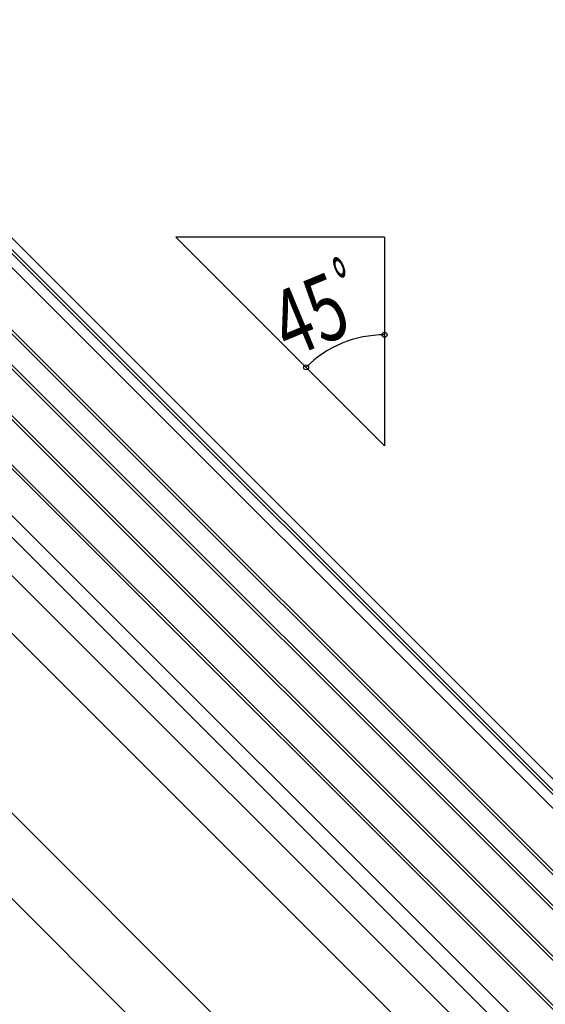
# Model space of a CAD drawing. Extents: x -210 to 210, y -148 to 148.
# Drawn here: x 5 to 37, y 29 to 89 of the extents above; entities that cross this region are included whole.
import ezdxf
from ezdxf.enums import TextEntityAlignment as Align

# ---------------------------------------------------------------- set-up
doc = ezdxf.new("R2010")
doc.units = 0
doc.header["$LTSCALE"] = 10
doc.header["$MEASUREMENT"] = 0
doc.header["$PDMODE"] = 32
doc.header["$PDSIZE"] = 0.3
for name, color, linetype in [('ガラス', 48, 'CONTINUOUS'), ('ゴム等', 63, 'CONTINUOUS'), ('型材断面', 47, 'CONTINUOUS'), ('寸法', 80, 'CONTINUOUS')]:
    doc.layers.add(name, color=color, linetype=linetype)
doc.styles.add('TextStyle03', font='MONOTXT', dxfattribs={"height": 1, "bigfont": 'BIGFONT'})

# ---------------------------------------------------------------- blocks, each defined once
blk = doc.blocks.new('*U169')
at = {"layer": '寸法', "color": 0, "linetype": 'ByBlock'}
blk.add_arc((27.338374, 62.863908), 6.713675, 90, 135, dxfattribs=at)
at = {"layer": '寸法', "color": 0}
for p in [(27.338375, 69.577585), (22.59109, 67.611195)]:
    blk.add_point(p, dxfattribs=at)
at = {"layer": '寸法', "color": 0, "linetype": 'Continuous', "style": 'TextStyle03', "width": 0.5625}
blk.add_text('ﾟ', height=4, rotation=22.5, dxfattribs=at).set_placement((25.766487, 69.844558))
at = {"layer": '寸法', "color": 0, "linetype": 'Continuous', "style": 'TextStyle03'}
blk.add_text('45', height=4, rotation=22.5, dxfattribs=at).set_placement((21.602123, 68.139039), (25.528611, 69.765443), align=Align.FIT)

msp = doc.modelspace()

# ---------------------------------------------------------------- linework, layer by layer
at = {"layer": 'ガラス', "linetype": 'Continuous'}
for p, q in [((88.301695, -13.626812), (-8.150688, 82.82557)), ((88.183845, -13.744662), (-8.268538, 82.70772)), ((87.123185, -14.805322), (-9.329198, 81.64706)), ((87.241035, -14.687472), (-9.211348, 81.76491)), ((85.59112, -16.337388), (-10.861262, 80.114995)), ((85.70897, -16.219538), (-10.743412, 80.232845)), ((84.106195, -17.822313), (-12.346185, 78.630068)), ((84.224045, -17.704463), (-12.228337, 78.74792))]:
    msp.add_line(p, q, dxfattribs=at)
at = {"layer": 'ゴム等', "linetype": 'Continuous'}
for p, q in [((92.025625, -12.731275), (-8.080135, 87.374485)), ((90.187268, -11.74124), (-7.390725, 85.836752))]:
    msp.add_line(p, q, dxfattribs=at)
at = {"layer": '型材断面', "linetype": 'Continuous'}
for p, q in [((99.757863, -19.521868), (-14.562745, 94.79874)), ((99.40431, -19.87542), (-14.916295, 94.445188)), ((27.338375, 75.484798), (14.717488, 75.484798)), ((14.717488, 75.484798), (27.338375, 62.86391)), ((27.338375, 75.484798), (27.338375, 62.86391)), ((79.038313, -15.582863), (-10.931973, 74.387422)), ((78.094912, -18.270505), (-13.619613, 73.44402)), ((78.378345, -16.24283), (-11.59194, 73.727455)), ((76.587032, -20.249742), (-15.598948, 71.936238)), ((71.684937, -26.235985), (-24.6266, 70.075553)), ((69.092187, -28.828677), (-24.6266, 64.89011))]:
    msp.add_line(p, q, dxfattribs=at)

# ---------------------------------------------------------------- block references
at = {"layer": '寸法', "linetype": 'Continuous'}
msp.add_blockref('*U169', (0, 0), dxfattribs=at)

doc.saveas('drawing.dxf')
